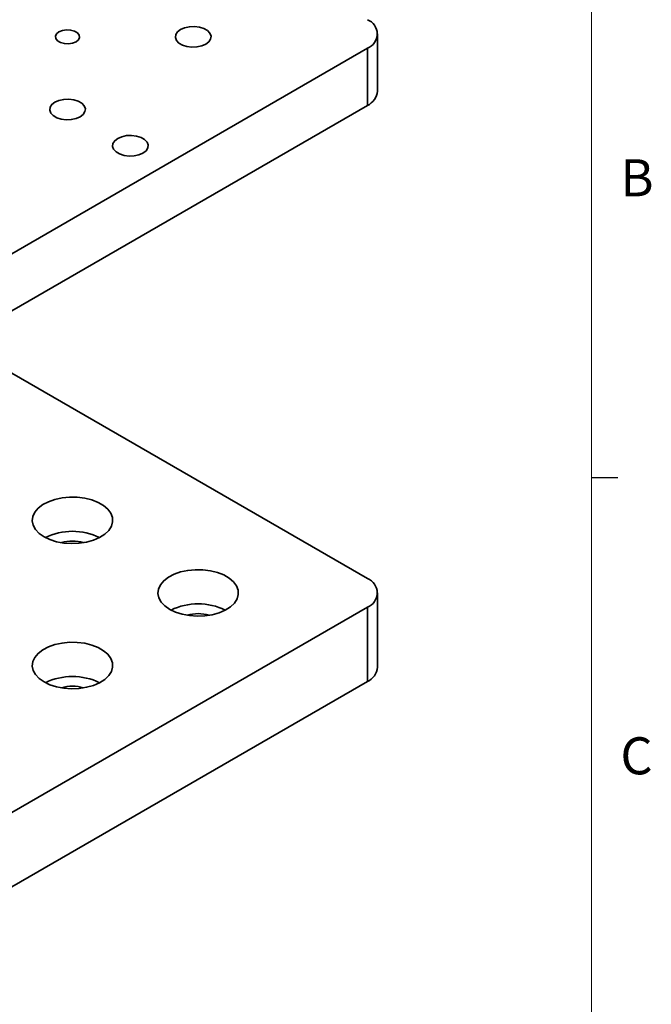
# Model space of a CAD drawing. Units: millimetres. Extents: x 5 to 289, y 4 to 204.
# Drawn here: x 253 to 289, y 107 to 163 of the extents above; entities that cross this region are included whole.
import ezdxf

# ---------------------------------------------------------------- set-up
doc = ezdxf.new("R2010")
doc.units = ezdxf.units.MM
doc.styles.add('SLDTEXTSTYLE0', font='TXT', dxfattribs={"width": 0.605})

msp = doc.modelspace()

# ---------------------------------------------------------------- linework, layer by layer
at = {"color": 7, "linetype": 'Continuous', "lineweight": 18}
msp.add_line((285.6908, 8.1152), (285.6908, 201.372), dxfattribs=at)
at = {"color": 7, "linetype": 'Continuous', "lineweight": 35}
for p, q in [((273.4568, 159.0215), (273.4568, 162.2876)), ((248.2637, 147.2657), (272.871, 161.4712)), ((272.871, 161.4712), (272.871, 158.2051)), ((248.2637, 143.9996), (272.871, 158.2051)), ((272.871, 131.1709), (250.2436, 144.2334)), ((273.4568, 126.1085), (273.4568, 130.3545)), ((243.1725, 112.3935), (272.871, 129.5381)), ((272.871, 129.5381), (272.871, 125.2921)), ((243.1725, 108.1475), (272.871, 125.2921))]:
    msp.add_line(p, q, dxfattribs=at)
at = {"color": 7, "linetype": 'Continuous', "lineweight": 25}
msp.add_line((285.6908, 136.9552), (287.1908, 136.9552), dxfattribs=at)
at = {"color": 7, "linetype": 'Continuous', "lineweight": 35, "flags": 128}
for points in [[(262.1929, 162.5412), (262.0187, 162.4068), (261.9172, 162.2496), (261.8964, 162.0823), (261.9582, 161.9184), (262.0975, 161.7711), (262.303, 161.6525), (262.5581, 161.5721), (262.8421, 161.5364), (263.132, 161.5484), (263.4043, 161.607), (263.6369, 161.7075), (263.8111, 161.8419), (263.9127, 161.9991), (263.9334, 162.1664), (263.8716, 162.3303), (263.7323, 162.4776), (263.5268, 162.5962), (263.2718, 162.6766), (262.9878, 162.7123), (262.6979, 162.7003), (262.4256, 162.6417), (262.1929, 162.5412)], [(255.2422, 162.4064), (255.1046, 162.2929), (255.0425, 162.1591), (255.0634, 162.0211), (255.1648, 161.8956), (255.3344, 161.7976), (255.5519, 161.7391), (255.7909, 161.727), (256.0227, 161.7629), (256.2192, 161.8423), (256.3569, 161.9558), (256.419, 162.0896), (256.3981, 162.2276), (256.2967, 162.3531), (256.127, 162.4511), (255.9095, 162.5096), (255.6705, 162.5217), (255.4387, 162.4858), (255.2422, 162.4064)], [(255.0087, 158.3938), (254.8345, 158.2595), (254.733, 158.1023), (254.7122, 157.9349), (254.774, 157.771), (254.9133, 157.6237), (255.1188, 157.5051), (255.3739, 157.4247), (255.6579, 157.389), (255.9478, 157.401), (256.2201, 157.4596), (256.4527, 157.5602), (256.6269, 157.6945), (256.7285, 157.8517), (256.7492, 158.019), (256.6874, 158.183), (256.5481, 158.3302), (256.3426, 158.4489), (256.0875, 158.5293), (255.8036, 158.565), (255.5137, 158.553), (255.2414, 158.4943), (255.0087, 158.3938)], [(258.6008, 156.3201), (258.4266, 156.1858), (258.3251, 156.0286), (258.3043, 155.8613), (258.3661, 155.6973), (258.5054, 155.5501), (258.7109, 155.4314), (258.966, 155.351), (259.25, 155.3154), (259.5399, 155.3273), (259.8122, 155.386), (260.0448, 155.4865), (260.219, 155.6208), (260.3206, 155.778), (260.3413, 155.9454), (260.2795, 156.1093), (260.1402, 156.2566), (259.9347, 156.3752), (259.6796, 156.4556), (259.3957, 156.4913), (259.1058, 156.4793), (258.8335, 156.4207), (258.6008, 156.3201)], [(254.386, 133.5623), (254.7234, 133.4014), (255.1075, 133.2804), (255.5243, 133.2034), (255.9588, 133.1735), (256.3953, 133.1915), (256.8179, 133.2569), (257.2115, 133.3672), (257.5619, 133.5186), (257.8562, 133.7055), (258.084, 133.9213), (258.2369, 134.1579), (258.3094, 134.4071), (258.299, 134.6596), (258.206, 134.9064), (258.0338, 135.1387), (257.7885, 135.3479), (257.4791, 135.5265), (257.1167, 135.6681), (256.7144, 135.7675), (256.2868, 135.8212), (255.8494, 135.8272), (255.4178, 135.7853), (255.0078, 135.6971), (254.6342, 135.5656), (254.3104, 135.3957), (254.0481, 135.1934), (253.8569, 134.9662), (253.7437, 134.7222), (253.7125, 134.4702), (253.7644, 134.2194), (253.8977, 133.9788), (254.1074, 133.7571), (254.386, 133.5623)], [(261.5702, 129.4149), (261.9076, 129.2541), (262.2917, 129.133), (262.7085, 129.0561), (263.143, 129.0261), (263.5795, 129.0441), (264.0021, 129.1095), (264.3957, 129.2199), (264.7461, 129.3713), (265.0404, 129.5582), (265.2682, 129.7739), (265.4211, 130.0106), (265.4936, 130.2597), (265.4832, 130.5122), (265.3902, 130.7591), (265.218, 130.9913), (264.9727, 131.2005), (264.6633, 131.3791), (264.3009, 131.5207), (263.8986, 131.6202), (263.471, 131.6739), (263.0336, 131.6799), (262.602, 131.638), (262.192, 131.5497), (261.8184, 131.4182), (261.4946, 131.2483), (261.2323, 131.0461), (261.0411, 130.8189), (260.9279, 130.5748), (260.8967, 130.3229), (260.9486, 130.072), (261.0819, 129.8314), (261.2916, 129.6097), (261.5702, 129.4149)], [(254.386, 125.2676), (254.7234, 125.1067), (255.1075, 124.9857), (255.5243, 124.9087), (255.9588, 124.8787), (256.3953, 124.8968), (256.8179, 124.9622), (257.2115, 125.0725), (257.5619, 125.2239), (257.8562, 125.4108), (258.084, 125.6265), (258.2369, 125.8632), (258.3094, 126.1124), (258.299, 126.3649), (258.206, 126.6117), (258.0338, 126.844), (257.7885, 127.0532), (257.4791, 127.2318), (257.1167, 127.3734), (256.7144, 127.4728), (256.2868, 127.5265), (255.8494, 127.5325), (255.4178, 127.4906), (255.0078, 127.4024), (254.6342, 127.2709), (254.3104, 127.101), (254.0481, 126.8987), (253.8569, 126.6715), (253.7437, 126.4275), (253.7125, 126.1755), (253.7644, 125.9247), (253.8977, 125.6841), (254.1074, 125.4624), (254.386, 125.2676)]]:
    msp.add_lwpolyline(points, dxfattribs=at)
at = {"color": 7, "linetype": 'Continuous', "lineweight": 35}
for centre, radius, start, end in [((272.5611, 162.2876), 0.8732, 290.78342, 69.21658), ((272.4559, 159.1213), 1.0059, 294.37466, 354.3052), ((256.0136, 130.3229), 3.5513, 64.14707, 115.85293), ((256.0136, 131.1042), 2.2131, 73.34763, 106.65237), ((272.5611, 130.3545), 0.8732, 290.78342, 69.21658), ((263.1978, 126.1756), 3.5513, 64.14707, 115.85293), ((263.1978, 126.9569), 2.2131, 73.34763, 106.65237), ((272.4559, 126.2083), 1.0059, 294.37466, 354.3052), ((256.0136, 122.0282), 3.5513, 64.14707, 115.85293), ((256.0136, 122.8095), 2.2131, 73.34763, 106.65237)]:
    msp.add_arc(centre, radius, start, end, dxfattribs=at)

# ---------------------------------------------------------------- texts
at = {"color": 7, "linetype": 'Continuous', "lineweight": 0, "char_height": 2.1167, "attachment_point": 1, "style": 'SLDTEXTSTYLE0'}
for s, insert in [('B', (287.3366, 155.1305)), ('C', (287.3366, 122.1055))]:
    msp.add_mtext(s, dxfattribs=dict(at, insert=insert))

doc.saveas('drawing.dxf')
